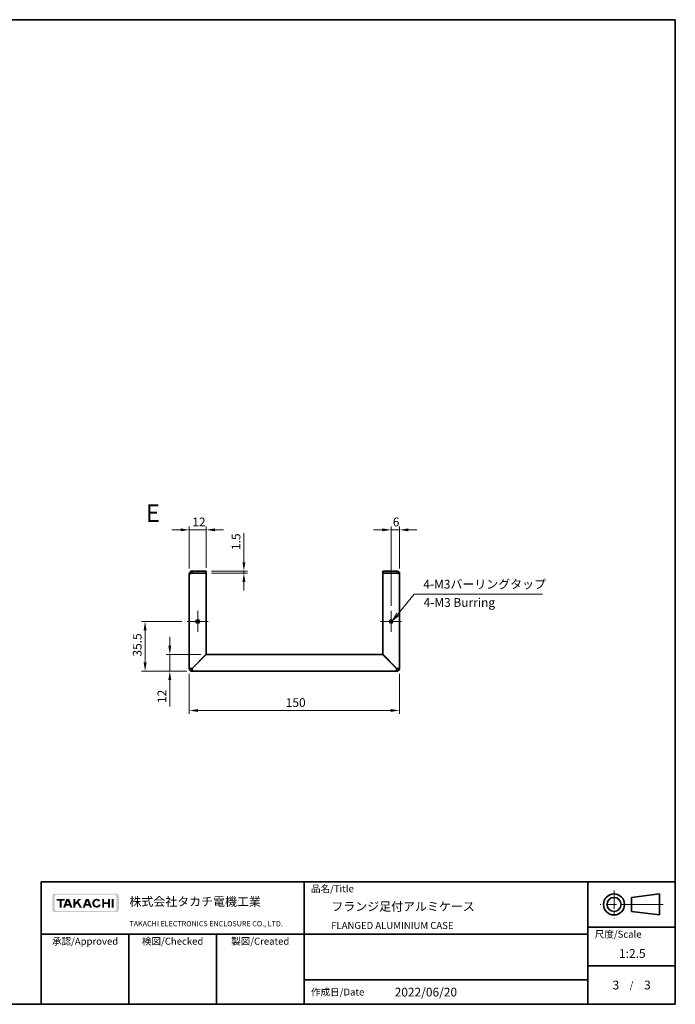
# Model space of a CAD drawing. Units: millimetres. Extents: x 36 to 2989, y 20 to 722.
# Drawn here: x 2521 to 2989, y 20 to 722 of the extents above; entities that cross this region are included whole.
import ezdxf
from ezdxf.enums import TextEntityAlignment as Align

# ---------------------------------------------------------------- set-up
doc = ezdxf.new("R2010")
doc.units = ezdxf.units.MM
doc.header["$LTSCALE"] = 2.5
doc.linetypes.add('CHAIN', pattern=[0.35429999999999995, 0.2362, -0.0295, 0.0591, -0.0295])
doc.layers.get('Defpoints').update_dxf_attribs({"lineweight": 25})
for name, color, linetype, lineweight in [('Border (ISO)', 7, 'Continuous', 35), ('Center Mark (ISO)', 131, 'Continuous', 18), ('Dimension (ISO)', 7, 'Continuous', 18), ('Dimension (ISO) @ 1', 7, 'Continuous', 18), ('Hatch (ISO)', 1, 'Continuous', 18), ('Symbol (ISO)', 7, 'Continuous', 18), ('Title (ISO)', 7, 'Continuous', 35), ('Visible (ISO)', 7, 'Continuous', 35)]:
    doc.layers.add(name, color=color, linetype=linetype, lineweight=lineweight)
doc.styles.add('Note Text (TK)', font='txt')
doc.styles.add('文字スタイル67', font='arial.ttf')
doc.styles.add('文字スタイル77', font='arialbd.ttf')
doc.dimstyles.new('Default - Method 1b (TK)', dxfattribs={"dimscale": 2.5, "dimtxt": 2.5, "dimasz": 2.5, "dimexe": 1, "dimexo": 1.499999999999999, "dimgap": 1, "dimtad": 1, "dimtoh": 1, "dimrnd": 1e-08, "dimdsep": 46, "dimtxsty": 'Note Text (TK)', "dimcen": 0.09, "dimdle": 5, "dimclrd": 100, "dimclre": 100, "dimclrt": 7, "dimadec": 1, "dimazin": 1, "dimtfac": 1, "dimtmove": 0, "dimatfit": 3, "dimfxl": 1, "dimtolj": 1, "dimlwd": -1, "dimlwe": -1, "dimarcsym": 0})

# ---------------------------------------------------------------- blocks, each defined once
blk = doc.blocks.new('図面枠 tk図枠')
at = {"layer": 'Border (ISO)'}
for p, q in [((14.49999999999999, 289), (405.4999999999999, 289)), ((405.4999999999999, 289), (405.4999999999999, 8.000000000000007)), ((14.50000000000001, 8.000000000000007), (405.4999999999999, 8.000000000000007))]:
    blk.add_line(p, q, dxfattribs=at)
blk = doc.blocks.new('表題欄 tk表題欄')
at = {"layer": 'Hatch (ISO)'}
h = blk.add_hatch(color=256, dxfattribs=at)
edge = h.paths.add_edge_path(flags=0)
edge.add_arc((95.57537688673352, 236.2990653650367), 0.5958259999999996, 269.9999999999897, 360)
edge.add_line((96.17120288673351, 236.2990653650368), (96.17120288673348, 239.7107813650365))
edge.add_arc((95.5753768867335, 239.7107813650366), 0.5958259999999996, 0, 90.0000000000068)
edge.add_line((95.57537688673342, 240.3066073650366), (79.13710888673356, 240.3066073650366))
edge.add_arc((79.13710888673353, 239.7107813650366), 0.5958259999999996, 89.99999999999744, 180)
edge.add_line((78.54128288673353, 239.7107813650365), (78.54128288673331, 236.2990653650368))
edge.add_arc((79.13710888673332, 236.2990653650365), 0.5958259999999996, 180, 270.0000000000231)
edge.add_line((79.13710888673356, 235.7032393650365), (95.57537688673342, 235.7032393650367))
edge = h.paths.add_edge_path()
edge.add_line((77.83935088673357, 239.9556413650366), (77.83935088673357, 236.0542053650368))
edge.add_arc((78.54128288673346, 236.0542053650367), 0.7019319999998935, 180, 270.0000000000087)
edge.add_line((78.54128288673357, 235.3522733650368), (96.17120288673352, 235.3522733650368))
edge.add_arc((96.17120288673351, 236.0542053650367), 0.7019319999998921, 270, 360)
edge.add_line((96.8731348867334, 236.0542053650368), (96.87313488673352, 239.9556413650366))
edge.add_arc((96.1712028867336, 239.9556413650367), 0.7019319999998921, 0, 90.00000000000873)
edge.add_line((96.17120288673348, 240.6575733650367), (78.54128288673357, 240.6575733650366))
edge.add_arc((78.54128288673357, 239.9556413650366), 0.7019319999999984, 90, 180)
for points in [[(79.07181288673355, 239.1476033650369), (79.07181288673355, 238.6578833650367), (79.92066088673353, 238.6578833650367), (79.92066088673353, 236.6581933650368), (80.50832488673353, 236.6581933650368), (80.50832488673353, 238.6578833650367), (81.35717288673355, 238.6578833650367), (81.35717288673355, 239.1476033650369)], [(85.68407849525303, 236.6581933650368), (84.9434673993943, 237.8918698287545), (84.41792288673358, 237.3246628822781), (84.41792288673358, 236.6581933650368), (83.89555488673355, 236.6581933650368), (83.89555488673355, 239.1476033650369), (84.41792288673358, 239.1476033650369), (84.41792288673358, 238.0993979968839), (85.38913556809511, 239.1476033650369), (86.10696490847272, 239.1476033650369), (85.31925422435492, 238.2974470774499), (86.30334488673353, 236.6581933650368)], [(92.09142939614459, 239.1476033650369), (92.09142939614459, 236.6581933650368), (92.60971639614465, 236.6581933650368), (92.60971639614465, 237.6580383650368), (93.76872039614462, 237.6580383650368), (93.76872039614462, 236.6581933650368), (94.28700739614459, 236.6581933650368), (94.28700739614459, 239.1476033650369), (93.76872039614462, 239.1476033650369), (93.76872039614462, 238.1477583650367), (92.60971639614465, 238.1477583650367), (92.60971639614465, 239.1476033650369)], [(94.84202339614467, 239.1476033650369), (94.84202339614467, 236.6581933650368), (95.36439139614473, 236.6581933650368), (95.36439139614473, 239.1476033650369)]]:
    blk.add_hatch(color=256, dxfattribs=at).paths.add_polyline_path(points)
h = blk.add_hatch(color=256, dxfattribs=at)
h.paths.add_polyline_path([(82.59020695886475, 237.7110913650368), (81.95242681460243, 237.7110913650368), (82.27131688673356, 238.5794973650367)], flags=0)
h.paths.add_polyline_path([(82.77903014574996, 237.1968853650368), (81.76360362771717, 237.1968853650368), (81.56578886050404, 236.6581933650368), (80.94907288673355, 236.6581933650368), (81.86321688673357, 239.1476033650369), (82.67941688673353, 239.1476033650369), (83.59356088673351, 236.6581933650368), (82.97684491296302, 236.6581933650368)])
h = blk.add_hatch(color=256, dxfattribs=at)
h.paths.add_polyline_path([(87.52707281460246, 237.7110913650368), (88.16485295886469, 237.7110913650368), (87.84596288673359, 238.5794973650367)], flags=0)
h.paths.add_polyline_path([(87.14043486050403, 236.6581933650368), (87.3382496277172, 237.1968853650368), (88.35367614574989, 237.1968853650368), (88.551490912963, 236.6581933650368), (89.16820688673343, 236.6581933650368), (88.25406288673352, 239.1476033650369), (87.43786288673356, 239.1476033650369), (86.52371888673358, 236.6581933650368)])
h = blk.add_hatch(color=256, dxfattribs=at)
edge = h.paths.add_edge_path()
edge.add_arc((90.52309888673334, 237.9028983650369), 1.273272000000011, 38.55054079078439, 336.5820184016556)
edge.add_line((91.69149139614446, 237.3968543650369), (91.17255542714857, 237.6216113977801))
edge.add_ellipse((90.52309888673352, 237.9028983650369), major_axis=(0, -0.7998759999999119), ratio=0.8673469387756529, start_angle=128.5505407907963, end_angle=426.582018401653, ccw=False)
edge.add_line((91.09381514418376, 238.3576891122095), (91.51887237036831, 238.6964075050431))
at = {"layer": 'Title (ISO)'}
for p, q in [((74.70882392282105, 244.052739026017), (255.7088239228211, 244.052739026017)), ((74.70882392282105, 209.052739026017), (74.70882392282105, 244.052739026017)), ((149.7088239228211, 244.052739026017), (149.7088239228211, 209.052739026017)), ((230.7088239228211, 244.052739026017), (230.7088239228211, 209.052739026017)), ((255.7088239228211, 244.052739026017), (255.7088239228211, 209.052739026017)), ((243.2088239228211, 239.552739026017), (251.2088239228211, 240.5527390260171)), ((243.2088239228211, 239.552739026017), (243.2088239228211, 235.552739026017)), ((251.2088239228211, 234.552739026017), (251.2088239228211, 240.5527390260171)), ((243.2088239228211, 235.552739026017), (251.2088239228211, 234.552739026017)), ((230.7088239228211, 231.052739026017), (255.7088239228211, 231.052739026017)), ((74.70882392282105, 229.052739026017), (230.7088239228211, 229.052739026017)), ((99.70882392282108, 229.052739026017), (99.70882392282108, 209.052739026017)), ((124.708823922821, 229.052739026017), (124.708823922821, 209.052739026017)), ((230.7088239228211, 220.052739026017), (255.7088239228211, 220.052739026017)), ((149.7088239228211, 216.052739026017), (230.7088239228211, 216.052739026017)), ((255.7088239228211, 209.052739026017), (74.70882392282105, 209.052739026017))]:
    blk.add_line(p, q, dxfattribs=at)
at = {"layer": 'Title (ISO)', "color": 4, "linetype": 'CHAIN', "lineweight": 18, "ltscale": 8.889559745788574}
blk.add_line((238.2088239228211, 241.552739026017), (238.2088239228211, 233.552739026017), dxfattribs=at)
at = {"layer": 'Title (ISO)', "color": 4, "linetype": 'CHAIN', "lineweight": 18, "ltscale": 20.00163269042969}
blk.add_line((252.2088239228211, 237.552739026017), (234.2088239228211, 237.552739026017), dxfattribs=at)
at = {"layer": 'Title (ISO)'}
for radius in [3, 2]:
    blk.add_circle((238.2088239228211, 237.552739026017), radius, dxfattribs=at)
at = {"layer": 'Title (ISO)', "color": 1, "char_height": 2.000000029802322, "line_spacing_factor": 1.5, "style": 'Note Text (TK)'}
for s, insert, width, attachment_point in [('\\fＭＳ Ｐゴシック|b0|i0;品名/Title', (151.708823922821, 242.052739026017), 13.06432723999025, 4), ('\\fＭＳ Ｐゴシック|b0|i0;承認/Approved', (87.20882392282108, 227.052739026017), 19.32163715362549, 5), ('\\fＭＳ Ｐゴシック|b0|i0;検図/Checked', (112.208823922821, 227.052739026017), 18.32748532295227, 5), ('\\fＭＳ Ｐゴシック|b0|i0;製図/Created', (137.2088239228211, 227.052739026017), 17.47368454933166, 5), ('\\fＭＳ Ｐゴシック|b0|i0;尺度/Scale', (232.7088239228211, 229.052739026017), 14.33918118476867, 4), ('\\fＭＳ Ｐゴシック|b0|i0;作成日/Date', (151.708823922821, 212.552739026017), 16.39766097068788, 4)]:
    blk.add_mtext(s, dxfattribs=dict(at, insert=insert, width=width, attachment_point=attachment_point))
at = {"layer": 'Title (ISO)', "color": 7, "line_spacing_factor": 1.5, "style": 'Note Text (TK)'}
for s, insert, char_height, attachment_point in [('株式会社タカチ電機工業', (99.87313488673345, 238.052739026017), 2.5, 4), ('\\fＭＳ Ｐゴシック|b0|i0;/', (243.2088239228211, 214.552739026017), 2.000000029802322, 5)]:
    blk.add_mtext(s, dxfattribs=dict(at, insert=insert, char_height=char_height, attachment_point=attachment_point))
at = {"layer": 'Title (ISO)', "color": 7, "insert": (99.87313488673342, 232.052739026017), "char_height": 1.49859994649887, "width": 48.16879749298095, "attachment_point": 4, "line_spacing_factor": 1.5, "style": 'Note Text (TK)'}
blk.add_mtext('\\fArial|b0|i0;TAKACHI ELECTRONICS ENCLOSURE CO., LTD.', dxfattribs=at)
at = {"layer": 'Title (ISO)', "color": 7}
for tag, p, height, style in [('<品名>_001', (157.524164831912, 235.7175117532897), 2.5, 'Note Text (TK)'), ('<Title>_001', (157.4796288307291, 230.5527390111159), 2.000000029802322, '文字スタイル67'), ('<尺度>_001', (239.6434830137302, 222.302739026017), 2.5, 'Note Text (TK)'), ('作成日_001', (175.5895057410029, 211.2814322078352), 2.5, 'Note Text (TK)'), ('<ページ_No.>_001', (237.9488807410029, 213.302739026017), 2.5, 'Note Text (TK)'), ('<総ページ数>_001', (246.7997330137301, 213.302739026017), 2.5, 'Note Text (TK)')]:
    blk.add_attdef(tag, p, '', height=height, dxfattribs=dict(at, style=style))
blk = doc.blocks.new('*D74')
at = {"layer": 'Defpoints', "color": 0}
for p in [(2653.961308098071, 269.6375837382844), (2627.976088741421, 257.6375837382843), (2643.890597419952, 257.6375837382843)]:
    blk.add_point(p, dxfattribs=at)
at = {"layer": 'Dimension (ISO)', "color": 100}
for p, q in [((2627.976088741421, 275.8875837382844), (2627.976088741421, 282.1375837382844)), ((2650.211308098071, 269.6375837382844), (2625.476088741421, 269.6375837382844)), ((2627.976088741421, 269.6375837382844), (2627.976088741421, 257.6375837382843)), ((2640.140597419952, 257.6375837382843), (2625.476088741421, 257.6375837382843)), ((2627.976088741421, 251.3875837382844), (2627.976088741421, 232.4671290785317))]:
    blk.add_line(p, q, dxfattribs=at)
for points in [[(2626.934422074755, 275.8875837382844), (2629.017755408087, 275.8875837382844), (2627.976088741421, 269.6375837382844)], [(2626.934422074755, 251.3875837382844), (2629.017755408087, 251.3875837382844), (2627.976088741421, 257.6375837382843)]]:
    blk.add_solid(points, dxfattribs=at)
at = {"layer": 'Dimension (ISO)', "color": 7, "insert": (2622.35108874142, 234.9671290785309), "char_height": 6.25, "attachment_point": 4, "rotation": 90, "style": 'Note Text (TK)'}
blk.add_mtext('\\A1;12', dxfattribs=at)
blk = doc.blocks.new('*D75')
at = {"layer": 'Defpoints', "color": 0}
for p in [(2640.411097419951, 293.1375837382843), (2610.342013174139, 257.6375837382843), (2643.890597419952, 257.6375837382843)]:
    blk.add_point(p, dxfattribs=at)
at = {"layer": 'Dimension (ISO)', "color": 100}
for p, q in [((2636.661097419952, 293.1375837382843), (2607.842013174139, 293.1375837382843)), ((2610.342013174139, 286.8875837382843), (2610.342013174139, 263.8875837382843)), ((2640.140597419952, 257.6375837382843), (2607.842013174139, 257.6375837382843))]:
    blk.add_line(p, q, dxfattribs=at)
for points in [[(2609.300346507473, 286.8875837382843), (2611.383679840806, 286.8875837382843), (2610.342013174139, 293.1375837382843)], [(2609.300346507473, 263.8875837382843), (2611.383679840806, 263.8875837382843), (2610.342013174139, 257.6375837382843)]]:
    blk.add_solid(points, dxfattribs=at)
at = {"layer": 'Dimension (ISO)', "color": 7, "insert": (2604.717013174139, 268.1077541928297), "char_height": 6.25, "attachment_point": 4, "rotation": 90, "style": 'Note Text (TK)'}
blk.add_mtext('\\A1;35.5', dxfattribs=at)
blk = doc.blocks.new('*D76')
at = {"layer": 'Defpoints', "color": 0}
for p in [(2653.89059741995, 358.5143724683995), (2641.89059741995, 327.1375837382841), (2653.89059741995, 327.5668730601657)]:
    blk.add_point(p, dxfattribs=at)
at = {"layer": 'Dimension (ISO)', "color": 100}
for p, q in [((2635.64059741995, 358.5143724683995), (2629.39059741995, 358.5143724683995)), ((2641.89059741995, 330.8875837382841), (2641.89059741995, 361.0143724683995)), ((2641.89059741995, 358.5143724683995), (2653.89059741995, 358.5143724683995)), ((2653.89059741995, 331.3168730601657), (2653.89059741995, 361.0143724683995)), ((2660.14059741995, 358.5143724683995), (2666.39059741995, 358.5143724683995))]:
    blk.add_line(p, q, dxfattribs=at)
for points in [[(2635.64059741995, 359.5560391350661), (2635.64059741995, 357.4727058017328), (2641.89059741995, 358.5143724683995)], [(2660.14059741995, 359.5560391350661), (2660.14059741995, 357.4727058017328), (2653.89059741995, 358.5143724683995)]]:
    blk.add_solid(points, dxfattribs=at)
at = {"layer": 'Dimension (ISO)', "color": 7, "insert": (2644.055370147222, 364.1393724683995), "char_height": 6.25, "attachment_point": 4, "style": 'Note Text (TK)'}
blk.add_mtext('\\A1;12', dxfattribs=at)
blk = doc.blocks.new('*D77')
at = {"layer": 'Defpoints', "color": 0}
for p in [(2791.890597419952, 358.5143724683995), (2791.890597419952, 327.1375837382842), (2785.890597419952, 300.6170837382842)]:
    blk.add_point(p, dxfattribs=at)
at = {"layer": 'Dimension (ISO)', "color": 100}
for p, q in [((2779.640597419952, 358.5143724683995), (2773.390597419952, 358.5143724683995)), ((2785.890597419952, 304.3670837382842), (2785.890597419952, 361.0143724683995)), ((2785.890597419952, 358.5143724683995), (2791.890597419952, 358.5143724683995)), ((2791.890597419952, 330.8875837382842), (2791.890597419952, 361.0143724683995)), ((2798.140597419952, 358.5143724683995), (2804.390597419951, 358.5143724683995))]:
    blk.add_line(p, q, dxfattribs=at)
for points in [[(2779.640597419952, 359.5560391350661), (2779.640597419952, 357.4727058017328), (2785.890597419952, 358.5143724683995)], [(2798.140597419952, 359.5560391350661), (2798.140597419952, 357.4727058017328), (2791.890597419952, 358.5143724683995)]]:
    blk.add_solid(points, dxfattribs=at)
at = {"layer": 'Dimension (ISO)', "color": 7, "insert": (2787.115029238134, 364.1393724683995), "char_height": 6.25, "attachment_point": 4, "style": 'Note Text (TK)'}
blk.add_mtext('\\A1;6', dxfattribs=at)
blk = doc.blocks.new('引出線注記2')
at = {"layer": 'Symbol (ISO)', "color": 100}
for p, q in [((326.3515734637974, 119.4496324180894), (330.9157535559756, 125.0911402791516)), ((330.9157535559756, 125.0911402791516), (333.4157535559756, 125.0911402791516)), ((333.4157535559756, 125.0911402791516), (367.6116606719119, 125.0911402791516)), ((325.9628582174494, 119.7641168489546), (324.7791513094714, 117.5060561863494)), ((326.3515734637974, 119.4496324180894), (324.7791513094714, 117.5060561863494)), ((324.7791513094714, 117.5060561863494), (326.7402887101454, 119.1351479872242))]:
    blk.add_line(p, q, dxfattribs=at)
at = {"layer": 'Symbol (ISO)', "color": 7, "insert": (333.5597539246165, 125.8612426161543), "char_height": 2.5, "attachment_point": 7, "style": 'Note Text (TK)'}
blk.add_mtext('4-M3バーリングタップ', dxfattribs=at)
blk = doc.blocks.new('*D78')
at = {"layer": 'Defpoints', "color": 0}
for p in [(2653.890597419951, 329.1375837382844), (2653.890597419951, 327.6375837382845), (2680.858808096536, 329.1375837382844)]:
    blk.add_point(p, dxfattribs=at)
at = {"layer": 'Dimension (ISO)', "color": 100}
for p, q in [((2680.858808096536, 335.3875837382844), (2680.858808096536, 356.1546293346454)), ((2657.640597419951, 329.1375837382844), (2683.358808096536, 329.1375837382844)), ((2657.640597419951, 327.6375837382845), (2683.358808096536, 327.6375837382845)), ((2680.858808096536, 327.6375837382845), (2680.858808096536, 329.1375837382844)), ((2680.858808096536, 321.3875837382845), (2680.858808096536, 315.1375837382845))]:
    blk.add_line(p, q, dxfattribs=at)
for points in [[(2679.817141429869, 335.3875837382844), (2681.900474763202, 335.3875837382844), (2680.858808096536, 329.1375837382844)], [(2679.817141429869, 321.3875837382845), (2681.900474763202, 321.3875837382845), (2680.858808096536, 327.6375837382845)]]:
    blk.add_solid(points, dxfattribs=at)
at = {"layer": 'Dimension (ISO)', "color": 7, "insert": (2675.233808096535, 344.1375838800992), "char_height": 6.25, "attachment_point": 4, "rotation": 90, "style": 'Note Text (TK)'}
blk.add_mtext('\\A1;1.5', dxfattribs=at)
blk = doc.blocks.new('*D79')
at = {"layer": 'Defpoints', "color": 0}
for p in [(2641.890597419951, 259.6375837382841), (2791.890597419951, 259.6375837382842), (2791.890597419951, 229.6375837382834)]:
    blk.add_point(p, dxfattribs=at)
at = {"layer": 'Dimension (ISO)', "color": 100}
for p, q in [((2641.890597419951, 255.8875837382842), (2641.890597419951, 227.1375837382834)), ((2791.890597419951, 255.8875837382842), (2791.890597419951, 227.1375837382834)), ((2648.140597419951, 229.6375837382834), (2785.640597419951, 229.6375837382834))]:
    blk.add_line(p, q, dxfattribs=at)
for points in [[(2648.140597419951, 230.67925040495), (2648.140597419951, 228.5959170716167), (2641.890597419951, 229.6375837382834)], [(2785.640597419951, 230.67925040495), (2785.640597419951, 228.5959170716167), (2791.890597419951, 229.6375837382834)]]:
    blk.add_solid(points, dxfattribs=at)
at = {"layer": 'Dimension (ISO)', "color": 7, "insert": (2710.711620147224, 235.2625837382834), "char_height": 6.25, "attachment_point": 4, "style": 'Note Text (TK)'}
blk.add_mtext('\\A1;150', dxfattribs=at)

msp = doc.modelspace()

# ---------------------------------------------------------------- linework, layer by layer
at = {"layer": 'Center Mark (ISO)', "linetype": 'Continuous'}
for p, q in [((2647.890597419951, 293.1375837382842), (2647.890597419951, 300.6170837382842)), ((2785.890597419952, 293.1375837382842), (2785.890597419952, 300.6170837382842)), ((2647.890597419951, 293.1375837382842), (2640.411097419951, 293.1375837382842)), ((2647.890597419951, 293.1375837382842), (2655.370097419951, 293.1375837382842)), ((2647.890597419951, 293.1375837382842), (2647.890597419951, 285.6580837382842)), ((2785.890597419952, 293.1375837382842), (2778.411097419952, 293.1375837382842)), ((2785.890597419952, 293.1375837382842), (2793.370097419952, 293.1375837382842)), ((2785.890597419952, 293.1375837382842), (2785.890597419952, 285.6580837382842))]:
    msp.add_line(p, q, dxfattribs=at)
at = {"layer": 'Visible (ISO)'}
for p, q in [((2641.890597419951, 259.6375837382841), (2641.89059741995, 327.1375837382841)), ((2653.89059741995, 329.1375837382843), (2643.89059741995, 329.1375837382842)), ((2643.89059741995, 327.6375837382842), (2643.89059741995, 329.1375837382842)), ((2643.89059741995, 327.6375837382842), (2653.89059741995, 327.6375837382844)), ((2643.890597419951, 327.5668730601655), (2653.89059741995, 327.5668730601657)), ((2653.89059741995, 327.6375837382844), (2653.89059741995, 329.1375837382843)), ((2653.89059741995, 327.5668730601657), (2653.890597419951, 269.7082944164029)), ((2789.890597419951, 329.1375837382842), (2779.890597419952, 329.1375837382844)), ((2779.890597419952, 327.6375837382844), (2779.890597419952, 329.1375837382844)), ((2789.890597419951, 327.6375837382842), (2779.890597419952, 327.6375837382844)), ((2779.890597419952, 327.5668730601657), (2789.890597419952, 327.5668730601656)), ((2779.890597419952, 269.7082944164029), (2779.890597419952, 327.5668730601657)), ((2789.890597419951, 327.6375837382842), (2789.890597419951, 329.1375837382842)), ((2791.890597419952, 327.1375837382842), (2791.890597419951, 259.6375837382842)), ((2653.890597419951, 269.7082944164029), (2643.890597419951, 259.7082944164028)), ((2643.96130809807, 259.6375837382843), (2653.96130809807, 269.6375837382843)), ((2653.96130809807, 269.6375837382843), (2779.819886741833, 269.6375837382843)), ((2779.819886741833, 269.6375837382843), (2789.819886741832, 259.6375837382843)), ((2789.890597419951, 259.7082944164029), (2779.890597419952, 269.7082944164029)), ((2643.390597419951, 259.6375837382842), (2641.890597419951, 259.6375837382842)), ((2643.890597419951, 257.6375837382842), (2643.890597419951, 259.1375837382841)), ((2789.890597419951, 257.6375837382842), (2643.890597419951, 257.6375837382842)), ((2789.890597419951, 259.1375837382843), (2789.890597419951, 257.6375837382843)), ((2791.890597419951, 259.6375837382842), (2790.390597419951, 259.6375837382842))]:
    msp.add_line(p, q, dxfattribs=at)
for centre in [(2647.890597419951, 293.1375837382842), (2785.890597419952, 293.1375837382842)]:
    msp.add_circle(centre, 1.2295, dxfattribs=at)
for centre, radius, start, end in [((2643.890597419951, 259.6375837382842), 1.999999999999997, 180, 270), ((2643.890597419951, 259.6375837382842), 0.4999999999999975, 180, 270), ((2789.890597419951, 259.6375837382842), 1.999999999999997, 270, 0), ((2789.890597419951, 259.6375837382842), 0.4999999999999972, 270, 0)]:
    msp.add_arc(centre, radius, start, end, dxfattribs=at)
for points, knots in [([(2643.89059741995, 329.1375837382842), (2643.133389510764, 329.1375837382842), (2642.395928860488, 328.6670704871932), (2642.076844240677, 327.9803763608648), (2641.954643675221, 327.7173915432883), (2641.89059741995, 327.4275733802947), (2641.89059741995, 327.1375837382842)], [6.5e-14, 6.5e-14, 6.5e-14, 6.5e-14, 1.135811863779094, 1.135811863779094, 1.135811863779094, 1.570796326794903, 1.570796326794903, 1.570796326794903, 1.570796326794903]), ([(2641.89059741995, 327.1375837382841), (2641.89059741995, 327.2410539540953), (2642.361110671041, 327.3445241699064), (2643.04780479737, 327.4479943857176), (2643.310789614947, 327.4876206105336), (2643.60060777794, 327.5272468353496), (2643.890597419951, 327.5668730601655)], [0, 0, 0, 0, 1.135811863779028, 1.135811863779028, 1.135811863779028, 1.570796326794879, 1.570796326794879, 1.570796326794879, 1.570796326794879]), ([(2791.890597419952, 327.1375837382842), (2791.890597419952, 327.8947916474702), (2791.420084168861, 328.6322522977466), (2790.733390042532, 328.9513369175574), (2790.470405224955, 329.0735374830131), (2790.180587061963, 329.1375837382842), (2789.890597419951, 329.1375837382843)], [7e-16, 7e-16, 7e-16, 7e-16, 1.135811863779027, 1.135811863779027, 1.135811863779027, 1.570796326794823, 1.570796326794823, 1.570796326794823, 1.570796326794823]), ([(2789.890597419952, 327.5668730601656), (2790.647805329138, 327.4634028443545), (2791.385265979414, 327.3599326285432), (2791.704350599225, 327.2564624127321), (2791.82655116468, 327.2168361879161), (2791.890597419952, 327.1772099631002), (2791.890597419952, 327.1375837382842)], [0, 0, 0, 0, 1.135811863779028, 1.135811863779028, 1.135811863779028, 1.570796326794911, 1.570796326794911, 1.570796326794911, 1.570796326794911]), ([(2643.890597419951, 259.7082944164028), (2643.133389510766, 259.6912512505188), (2642.395928860489, 259.6742080846346), (2642.076844240678, 259.6571649187505), (2641.954643675222, 259.6506378585951), (2641.890597419951, 259.6441107984396), (2641.890597419951, 259.6375837382842)], [6.17e-14, 6.17e-14, 6.17e-14, 6.17e-14, 1.135811863779086, 1.135811863779086, 1.135811863779086, 1.570796326794911, 1.570796326794911, 1.570796326794911, 1.570796326794911]), ([(2643.890597419951, 257.6375837382842), (2643.907640585835, 257.6375837382842), (2643.92468375172, 258.1080969893752), (2643.941726917603, 258.7947911157037), (2643.94825397776, 259.0577759332802), (2643.954781037915, 259.3475940962737), (2643.96130809807, 259.6375837382843)], [0, 0, 0, 0, 1.135811863779028, 1.135811863779028, 1.135811863779028, 1.570796326794865, 1.570796326794865, 1.570796326794865, 1.570796326794865]), ([(2789.819886741832, 259.6375837382843), (2789.836929907717, 258.8803758290983), (2789.8539730736, 258.142915178822), (2789.871016239485, 257.8238305590111), (2789.87754329964, 257.7016299935554), (2789.884070359796, 257.6375837382843), (2789.890597419951, 257.6375837382843)], [0, 0, 0, 0, 1.135811863779033, 1.135811863779033, 1.135811863779033, 1.570796326794922, 1.570796326794922, 1.570796326794922, 1.570796326794922]), ([(2791.890597419951, 259.6375837382842), (2791.890597419951, 259.6546269041683), (2791.42008416886, 259.6716700700524), (2790.733390042532, 259.6887132359364), (2790.470405224955, 259.6952402960919), (2790.180587061962, 259.7017673562474), (2789.890597419951, 259.7082944164029)], [0, 0, 0, 0, 1.135811863779029, 1.135811863779029, 1.135811863779029, 1.570796326794868, 1.570796326794868, 1.570796326794868, 1.570796326794868])]:
    msp.add_open_spline(points, degree=3, knots=knots, dxfattribs=at)
for points in [[(2643.577433370132, 327.5178746038556), (2643.665139072573, 327.591616544581), (2643.775591238073, 327.6375837382842), (2643.89059741995, 327.6375837382842)], [(2790.20376146977, 327.5178746038557), (2790.116055767328, 327.5916165445811), (2790.005603601829, 327.6375837382842), (2789.890597419951, 327.6375837382843)], [(2643.390597419951, 259.6375837382842), (2643.390597419951, 259.6611539643237), (2643.628798032152, 259.6847241903633), (2643.890597419951, 259.7082944164028)], [(2643.890597419951, 259.1375837382842), (2643.91416764599, 259.1375837382842), (2643.93773787203, 259.375784350485), (2643.96130809807, 259.6375837382842)], [(2789.890597419951, 259.1375837382843), (2789.867027193911, 259.1375837382843), (2789.843456967872, 259.3757843504851), (2789.819886741832, 259.6375837382842)], [(2790.390597419951, 259.6375837382842), (2790.390597419951, 259.6611539643237), (2790.15239680775, 259.6847241903633), (2789.890597419951, 259.7082944164029)]]:
    msp.add_open_spline(points, degree=3, dxfattribs=at)

# ---------------------------------------------------------------- block references
at = {"xscale": 2.5, "yscale": 2.5, "zscale": 2.5}
msp.add_blockref('図面枠 tk図枠', (1975, 1.78e-14), dxfattribs=at)
ref = msp.add_blockref('表題欄 tk表題欄', (2349.477940192947, -502.6318475650425), dxfattribs=dict(xscale=2.5, yscale=2.5, zscale=2.5))
ref.add_attrib('<品名>_001', 'フランジ足付アルミケース', (2743.288352272728, 86.66193181818186), dxfattribs={"layer": 'Title (ISO)', "color": 7, "height": 6.25, "style": 'Note Text (TK)'})
ref.add_attrib('<尺度>_001', '1:2.5', (2948.586647727273, 53.1250000000001), dxfattribs={"layer": 'Title (ISO)', "color": 7, "height": 6.25, "style": 'Note Text (TK)'})
ref.add_attrib('作成日_001', '2022/06/20', (2788.451704545455, 25.57173295454552), dxfattribs={"layer": 'Title (ISO)', "color": 7, "height": 6.25, "style": 'Note Text (TK)'})
ref.add_attrib('<Title>_001', 'FLANGED ALUMINIUM CASE', (2743.17701226977, 73.74999996274713), dxfattribs={"layer": 'Title (ISO)', "color": 7, "height": 5.000000074505805, "style": '文字スタイル67'})
ref.add_attrib('<ページ_No.>_001', '3', (2943.977272727273, 30.62500000000006), dxfattribs={"layer": 'Title (ISO)', "color": 7, "height": 6.25, "style": 'Note Text (TK)'})
ref.add_attrib('<総ページ数>_001', '3', (2966.477272727273, 30.62500000000006), dxfattribs={"layer": 'Title (ISO)', "color": 7, "height": 6.25, "style": 'Note Text (TK)'})
at = {"layer": 'Symbol (ISO)', "xscale": 2.5, "yscale": 2.5, "zscale": 2.5}
msp.add_blockref('引出線注記2', (1975, 1.78e-14), dxfattribs=at)

# ---------------------------------------------------------------- texts
at = {"layer": 'Symbol (ISO)', "color": 7, "style": '文字スタイル77'}
msp.add_text('E', height=12.5, dxfattribs=at).set_placement((2610.860162294148, 370.4000421338059), align=Align.MIDDLE_LEFT)
at = {"layer": 'Symbol (ISO)', "color": 7, "insert": (2809.113161817442, 305.9004578985923), "char_height": 6.25, "width": 86.58308117210645, "attachment_point": 4, "line_spacing_factor": 1.5, "style": 'Note Text (TK)'}
msp.add_mtext('4-M3 Burring', dxfattribs=at)

# ---------------------------------------------------------------- dimensions: what is measured, and where the dimension line sits
at = {"layer": 'Dimension (ISO) @ 1', "color": 100}
for base, p1, p2, override, picture, middle in [((2653.89059741995, 358.5143724683995), (2641.89059741995, 327.1375837382841), (2653.89059741995, 327.5668730601657), {"dimscale": 1, "dimtxt": 6.25, "dimasz": 6.25, "dimexe": 2.5, "dimexo": 3.749999999999999, "dimgap": 2.5, "dimtoh": 0, "dimdec": 2, "dimcen": 0.225, "dimtol": 0, "dimlim": 0, "dimtp": 0, "dimtm": 0, "dimtdec": 2, "dimtix": 0, "dimtofl": 1, "dimtmove": 0, "dimatfit": 1}, '*D76', (2647.89059741995, 358.5143724683995)), ((2791.890597419951, 229.6375837382834), (2641.890597419951, 259.6375837382841), (2791.890597419951, 259.6375837382842), {"dimscale": 1, "dimtxt": 6.25, "dimasz": 6.25, "dimexe": 2.5, "dimexo": 3.749999999999999, "dimgap": 2.5, "dimtoh": 0, "dimdec": 2, "dimcen": 0.225, "dimtol": 0, "dimlim": 0, "dimtp": 0, "dimtm": 0, "dimtdec": 2, "dimtix": 0, "dimtofl": 0, "dimtmove": 0, "dimatfit": 1}, '*D79', (2716.890597419951, 229.6375837382834))]:
    dim = msp.add_linear_dim(base=base, p1=p1, p2=p2, dimstyle='Default - Method 1b (TK)', override=override, dxfattribs=at)
    dim.commit()
    dim.dimension.update_dxf_attribs({"geometry": picture, "text_midpoint": middle, "dimtype": 160})
for base, p1, p2, angle, override, picture, middle in [((2791.890597419952, 358.5143724683995), (2785.890597419952, 300.6170837382842), (2791.890597419952, 327.1375837382842), 180, {"dimscale": 1, "dimtxt": 6.25, "dimasz": 6.25, "dimexe": 2.5, "dimexo": 3.749999999999999, "dimgap": 2.5, "dimtoh": 0, "dimdec": 2, "dimcen": 0.225, "dimtol": 0, "dimlim": 0, "dimtp": 0, "dimtm": 0, "dimtdec": 2, "dimtix": 0, "dimtofl": 1, "dimtmove": 0, "dimatfit": 1}, '*D77', (2788.890597419952, 358.5143724683995)), ((2680.858808096536, 329.1375837382844), (2653.89059741995, 327.6375837382844), (2653.89059741995, 329.1375837382843), 90, {"dimscale": 1, "dimtxt": 6.25, "dimasz": 6.25, "dimexe": 2.5, "dimexo": 3.749999999999999, "dimgap": 2.5, "dimtoh": 0, "dimdec": 2, "dimcen": 0.225, "dimtol": 0, "dimlim": 0, "dimtp": 0, "dimtm": 0, "dimtdec": 2, "dimtix": 0, "dimtofl": 1, "dimtmove": 0, "dimatfit": 1}, '*D78', (2680.858808096535, 348.8961066073719)), ((2610.342013174139, 257.6375837382843), (2640.411097419951, 293.1375837382842), (2643.890597419951, 257.6375837382842), 90, {"dimscale": 1, "dimtxt": 6.25, "dimasz": 6.25, "dimexe": 2.5, "dimexo": 3.749999999999999, "dimgap": 2.5, "dimtoh": 0, "dimdec": 2, "dimcen": 0.225, "dimtol": 0, "dimlim": 0, "dimtp": 0, "dimtm": 0, "dimtdec": 2, "dimtix": 0, "dimtofl": 0, "dimtmove": 0, "dimatfit": 1}, '*D75', (2610.342013174139, 275.3875837382842)), ((2627.976088741421, 257.6375837382843), (2653.96130809807, 269.6375837382843), (2643.890597419951, 257.6375837382842), 270, {"dimscale": 1, "dimtxt": 6.25, "dimasz": 6.25, "dimexe": 2.5, "dimexo": 3.749999999999999, "dimgap": 2.5, "dimtoh": 0, "dimdec": 2, "dimcen": 0.225, "dimtol": 0, "dimlim": 0, "dimtp": 0, "dimtm": 0, "dimtdec": 2, "dimtix": 0, "dimtofl": 1, "dimtmove": 0, "dimatfit": 1}, '*D74', (2627.976088741421, 238.8023563512581))]:
    dim = msp.add_linear_dim(base=base, p1=p1, p2=p2, angle=angle, dimstyle='Default - Method 1b (TK)', override=override, dxfattribs=at)
    dim.commit()
    dim.dimension.update_dxf_attribs({"geometry": picture, "text_midpoint": middle, "dimtype": 160})

doc.saveas('drawing.dxf')
